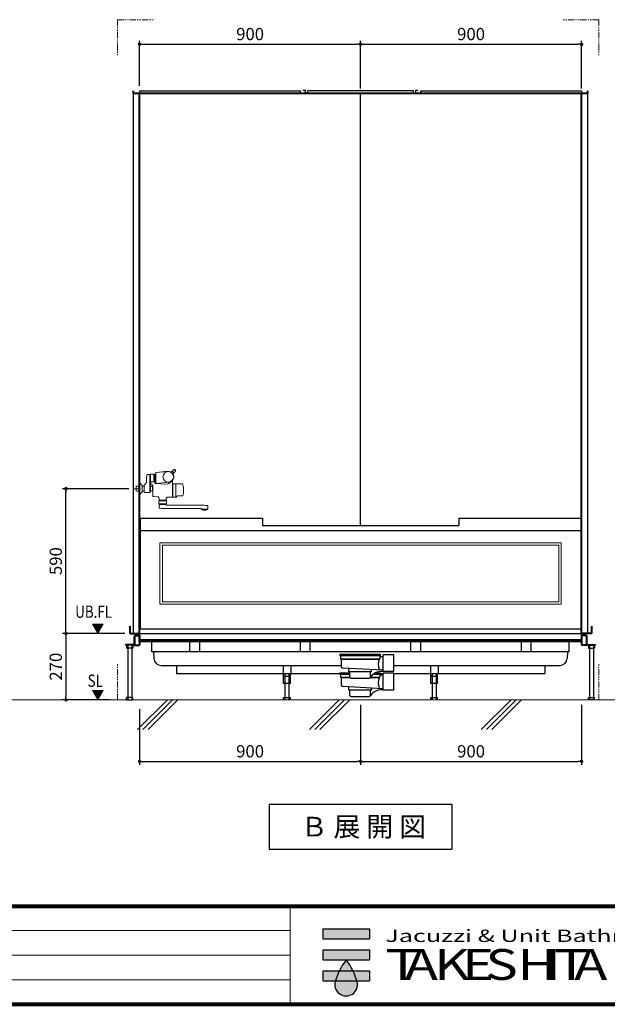
# Model space of a CAD drawing. Units: millimetres. Extents: x 94729 to 120169, y 121861 to 140900.
# Drawn here: x 112147 to 114540, y 132840 to 136850 of the extents above; entities that cross this region are included whole.
import ezdxf
from ezdxf.enums import TextEntityAlignment as Align

# ---------------------------------------------------------------- set-up
doc = ezdxf.new("R2010")
doc.units = ezdxf.units.MM
doc.header["$LTSCALE"] = 40
doc.header["$MEASUREMENT"] = 0
doc.linetypes.add('PHANTOM2', pattern=[1.25, 0.625, -0.125, 0.125, -0.125, 0.125, -0.125])
doc.layers.get('DEFPOINTS').update_dxf_attribs({"color": 255})
for name, color, linetype in [('DIM', 1, 'Continuous'), ('SUETSUKE', 7, 'Continuous'), ('TEXT', 7, 'Continuous'), ('WAKU', 2, 'Continuous')]:
    doc.layers.add(name, color=color, linetype=linetype)
doc.styles.get("Standard").update_dxf_attribs({"font": 'SIMPLEX.shx', "bigfont": 'EXTFONT.shx'})
doc.styles.add('STYLE1', font='romans.shx', dxfattribs={"width": 0.7, "bigfont": 'extfont.shx'})
doc.styles.add('WMF-Swis721 LtCn BT0', font='swisscl.ttf')
doc.dimstyles.new('ISO-20', dxfattribs={"dimscale": 20, "dimtxt": 2.5, "dimasz": 0.7, "dimexe": 0.7, "dimexo": 1, "dimgap": 0.5, "dimtad": 1, "dimdec": 0, "dimdsep": 46, "dimtxsty": 'STYLE1', "dimblk": 'DOT', "dimcen": 2.5, "dimclrt": 7, "dimadec": 0, "dimazin": 0, "dimtfac": 1, "dimtdec": 0, "dimtix": 1, "dimtmove": 2, "dimatfit": 3, "dimfxl": 1, "dimarcsym": 0})

# ---------------------------------------------------------------- blocks, each defined once
blk = doc.blocks.new('TAKESHITA')
at = {"color": 7, "lineweight": 0, "style": 'WMF-Swis721 LtCn BT0'}
for s, height, width, p in [('Jacuzzi & Unit Bathroom', 2.8, 1.5, (0, 8.62)), ('T', 7, 1.4, (0, 0)), ('A', 7, 1.3, (4.41, 0)), ('K', 7, 1.3, (11.12, 0)), ('E', 7, 1.3, (17.44, 0)), ('S', 7, 1.3, (22.75, 0)), ('H', 7, 1.3, (30.02, 0)), ('I', 7, 1.3, (36.29, 0)), ('T', 7, 1.4, (38.31, 0)), ('A', 7, 1.3, (42.94, 0))]:
    blk.add_text(s, height=height, dxfattribs=dict(at, width=width)).set_placement(p)
blk = doc.blocks.new('MARK')
at = {"layer": 'WAKU'}
for points in [[(5.34, 4.8), (5.34, 7.08), (-5.34, 7.08), (-5.34, 4.8)], [(-5.34, 2.28), (-5.34, 0), (5.34, 0), (5.34, 2.28)], [(-5.34, -2.52), (-5.34, -4.8), (5.34, -4.8), (5.34, -2.52)]]:
    blk.add_hatch(color=256, dxfattribs=at).paths.add_polyline_path(points)
h = blk.add_hatch(color=256, dxfattribs=at)
h.paths.add_polyline_path([(0, 0, 0.05117), (-1.56, -2.52), (1.56, -2.52, 0.05117)])
h.paths.add_polyline_path([(2.5, -5.02, 0.003887), (2.44, -4.8), (-2.44, -4.8, 1.335488)])
for p, q in [((-5.34, 7.08), (5.34, 7.08)), ((-5.34, 7.08), (-5.34, 4.8)), ((5.34, 7.08), (5.34, 4.8)), ((-5.34, 4.8), (5.34, 4.8)), ((-5.34, 2.28), (5.34, 2.28)), ((-5.34, 2.28), (-5.34, 0)), ((5.34, 2.28), (5.34, 0)), ((-5.34, 0), (5.34, 0)), ((-5.34, -2.52), (5.34, -2.52)), ((-5.34, -2.52), (-5.34, -4.8)), ((5.34, -2.52), (5.34, -4.8)), ((-5.34, -4.8), (5.34, -4.8))]:
    blk.add_line(p, q, dxfattribs=at)
for centre, radius, start, end in [((11.5, -8.86), 14.52, 142.3821, 164.6445), ((-11.5, -8.86), 14.52, 15.3555, 37.6179), ((0, -5.63), 2.58, 161.1328, 13.8308)]:
    blk.add_arc(centre, radius, start, end, dxfattribs=at)
blk = doc.blocks.new('MARK2')
at = {"xscale": 9.028800000000047, "yscale": 9.028800000000047, "zscale": 9.028800000000047}
for name, p in [('MARK', (0, 0)), ('TAKESHITA', (80.4, -41.1))]:
    blk.add_blockref(name, p, dxfattribs=at)
blk = doc.blocks.new('SUETUKE')
at = {"layer": 'SUETSUKE'}
for p, q in [((2778.78705, 0), (2658.78705, -120)), ((2799.99994, 0), (2679.99994, -120)), ((2821.21283, 0), (2701.21283, -120)), ((3478.78704, 0), (3358.78702, -120)), ((3499.99993, 0), (3379.99991, -120)), ((3521.21282, 0), (3401.2128, -120)), ((4178.78702, 0), (4058.78699, -120)), ((4199.99991, 0), (4079.99988, -120)), ((4221.2128, 0), (4101.21277, -120))]:
    blk.add_line(p, q, dxfattribs=at)
blk = doc.blocks.new('SUE')
at = {"layer": 'DIM'}
blk.add_blockref('SUETUKE', (0, 0), dxfattribs=at)
blk = doc.blocks.new('_Dot')
at = {"color": 0, "linetype": 'ByBlock', "lineweight": -2}
blk.add_line((-0.5, 0), (-1, 0), dxfattribs=at)
at = {"color": 0, "linetype": 'ByBlock', "const_width": 0.5}
blk.add_lwpolyline([(-0.25, 0, 1), (0.25, 0, 1)], format="xyb", close=True, dxfattribs=at)
blk = doc.blocks.new('*D148')
at = {"layer": 'DEFPOINTS', "color": 0, "lineweight": 18}
for p in [(112595.3, 134350.3), (112335.3, 134080.3), (112535.3, 134080.3)]:
    blk.add_point(p, dxfattribs=at)
at = {"layer": 'DIM', "color": 0, "lineweight": -2}
for p, q in [((112575.3, 134350.3), (112321.3, 134350.3)), ((112335.3, 134336.3), (112335.3, 134094.3)), ((112515.3, 134080.3), (112321.3, 134080.3))]:
    blk.add_line(p, q, dxfattribs=at)
at = {"layer": 'DIM', "color": 0, "lineweight": -2, "xscale": 14, "yscale": 14, "zscale": 14}
for p, rotation in [((112335.3, 134350.3), 90), ((112335.3, 134080.3), 270)]:
    blk.add_blockref('_Dot', p, dxfattribs=dict(at, rotation=rotation))
at = {"layer": 'DIM', "color": 7, "lineweight": 18, "insert": (112300.3, 134215.3), "char_height": 50, "attachment_point": 5, "rotation": 90}
blk.add_mtext('270', dxfattribs=at)
blk = doc.blocks.new('*D149')
at = {"layer": 'DEFPOINTS', "color": 0, "lineweight": 18}
for p in [(113535.3, 136750.3), (112635.3, 136560.3), (113535.3, 136550.3)]:
    blk.add_point(p, dxfattribs=at)
at = {"layer": 'DIM', "color": 0, "lineweight": -2}
for p, q in [((112635.3, 136580.3), (112635.3, 136764.3)), ((112649.3, 136750.3), (113521.3, 136750.3)), ((113535.3, 136570.3), (113535.3, 136764.3))]:
    blk.add_line(p, q, dxfattribs=at)
at = {"layer": 'DIM', "color": 0, "lineweight": -2, "xscale": 14, "yscale": 14, "zscale": 14, "rotation": 180}
blk.add_blockref('_Dot', (112635.3, 136750.3), dxfattribs=at)
at = {"layer": 'DIM', "color": 0, "lineweight": -2, "xscale": 14, "yscale": 14, "zscale": 14}
blk.add_blockref('_Dot', (113535.3, 136750.3), dxfattribs=at)
at = {"layer": 'DIM', "color": 7, "lineweight": 18, "insert": (113085.3, 136785.3), "char_height": 50, "attachment_point": 5}
blk.add_mtext('900', dxfattribs=at)
blk = doc.blocks.new('*D150')
at = {"layer": 'DEFPOINTS', "color": 0, "lineweight": 18}
for p in [(114435.3, 136750.3), (113535.3, 136550.3), (114435.3, 136550.3)]:
    blk.add_point(p, dxfattribs=at)
at = {"layer": 'DIM', "color": 0, "lineweight": -2}
for p, q in [((113535.3, 136570.3), (113535.3, 136764.3)), ((113549.3, 136750.3), (114421.3, 136750.3)), ((114435.3, 136570.3), (114435.3, 136764.3))]:
    blk.add_line(p, q, dxfattribs=at)
at = {"layer": 'DIM', "color": 0, "lineweight": -2, "xscale": 14, "yscale": 14, "zscale": 14, "rotation": 180}
blk.add_blockref('_Dot', (113535.3, 136750.3), dxfattribs=at)
at = {"layer": 'DIM', "color": 0, "lineweight": -2, "xscale": 14, "yscale": 14, "zscale": 14}
blk.add_blockref('_Dot', (114435.3, 136750.3), dxfattribs=at)
at = {"layer": 'DIM', "color": 7, "lineweight": 18, "insert": (113985.3, 136785.3), "char_height": 50, "attachment_point": 5}
blk.add_mtext('900', dxfattribs=at)
blk = doc.blocks.new('*D151')
at = {"layer": 'DEFPOINTS', "color": 0, "lineweight": 18}
for p in [(112635.3, 134062.6), (113535.3, 134080.3), (113535.3, 133829.3)]:
    blk.add_point(p, dxfattribs=at)
at = {"layer": 'DIM', "color": 0, "lineweight": -2}
for p, q in [((113535.3, 134060.3), (113535.3, 133815.3)), ((112635.3, 134042.6), (112635.3, 133815.3)), ((112649.3, 133829.3), (113521.3, 133829.3))]:
    blk.add_line(p, q, dxfattribs=at)
at = {"layer": 'DIM', "color": 0, "lineweight": -2, "xscale": 14, "yscale": 14, "zscale": 14, "rotation": 180}
blk.add_blockref('_Dot', (112635.3, 133829.3), dxfattribs=at)
at = {"layer": 'DIM', "color": 0, "lineweight": -2, "xscale": 14, "yscale": 14, "zscale": 14}
blk.add_blockref('_Dot', (113535.3, 133829.3), dxfattribs=at)
at = {"layer": 'DIM', "color": 7, "lineweight": 18, "insert": (113085.3, 133864.3), "char_height": 50, "attachment_point": 5}
blk.add_mtext('900', dxfattribs=at)
blk = doc.blocks.new('*D152')
at = {"layer": 'DEFPOINTS', "color": 0, "lineweight": 18}
for p in [(113535.3, 134080.3), (114435.3, 134080.3), (114435.3, 133829.3)]:
    blk.add_point(p, dxfattribs=at)
at = {"layer": 'DIM', "color": 0, "lineweight": -2}
for p, q in [((113535.3, 134060.3), (113535.3, 133815.3)), ((114435.3, 134060.3), (114435.3, 133815.3)), ((113549.3, 133829.3), (114421.3, 133829.3))]:
    blk.add_line(p, q, dxfattribs=at)
at = {"layer": 'DIM', "color": 0, "lineweight": -2, "xscale": 14, "yscale": 14, "zscale": 14, "rotation": 180}
blk.add_blockref('_Dot', (113535.3, 133829.3), dxfattribs=at)
at = {"layer": 'DIM', "color": 0, "lineweight": -2, "xscale": 14, "yscale": 14, "zscale": 14}
blk.add_blockref('_Dot', (114435.3, 133829.3), dxfattribs=at)
at = {"layer": 'DIM', "color": 7, "lineweight": 18, "insert": (113985.3, 133864.3), "char_height": 50, "attachment_point": 5}
blk.add_mtext('900', dxfattribs=at)
blk = doc.blocks.new('A$C1CC22EF3')
at = {"color": 5, "lineweight": 40}
for p, q in [((17.4, 300), (17.4, 270)), ((1897.4, 300), (1897.4, 270)), ((17.4, 270), (57.4, 270)), ((36.7, 262.5), (57.4, 262.5)), ((36.7, 262.5), (36.7, 222.5)), ((57.4, 236), (57.4, 270)), ((57.4, 262.5), (57.4, 222.5)), ((1857.4, 243), (57.4, 243)), ((1897.4, 270), (1857.4, 270)), ((1857.4, 270), (1857.4, 236)), ((1878, 262.5), (1857.4, 262.5)), ((1857.4, 262.5), (1857.4, 222.5)), ((1878, 262.5), (1878, 222.5)), ((36.7, 222.5), (57.4, 222.5)), ((1878, 222.5), (1857.4, 222.5))]:
    blk.add_line(p, q, dxfattribs=at)
at = {"color": 3}
for p, q in [((34.4, 226), (34.4, 256.4)), ((34.4, 256.4), (36.7, 256.4)), ((57.4, 270), (1857.4, 270)), ((1880.3, 256.4), (1878, 256.4)), ((1880.3, 226), (1880.3, 256.4)), ((0, 223), (0, 225.3)), ((33.7, 225.3), (0, 225.3)), ((33.7, 223), (0, 223)), ((4.4, 223), (4.4, 210)), ((29.4, 210), (4.4, 210)), ((6.9, 225.3), (6.9, 223)), ((8.9, 223), (8.9, 0)), ((24.9, 223), (24.9, 0)), ((26.9, 225.3), (26.9, 223)), ((29.4, 223), (29.4, 210)), ((1857.4, 236), (57.4, 236)), ((107.4, 196), (107.4, 236)), ((262.4, 196), (262.4, 236)), ((302.4, 196), (302.4, 236)), ((712.4, 196), (712.4, 236)), ((752.4, 196), (752.4, 236)), ((1162.4, 195.7), (1162.4, 236)), ((1202.4, 196.8), (1202.4, 236)), ((1612.4, 196), (1612.4, 236)), ((1652.4, 196), (1652.4, 236)), ((1807.4, 196), (1807.4, 236)), ((1881, 225.3), (1914.7, 225.3)), ((1881, 223), (1914.7, 223)), ((1885.4, 223), (1885.4, 210)), ((1885.4, 210), (1910.4, 210)), ((1887.9, 225.3), (1887.9, 223)), ((1889.9, 223), (1889.9, 0)), ((1905.9, 223), (1905.9, 0)), ((1907.9, 225.3), (1907.9, 223)), ((1910.4, 223), (1910.4, 210)), ((1914.7, 223), (1914.7, 225.3)), ((1807.4, 196), (107.4, 196)), ((113.6, 196), (115.3, 168.6)), ((873.1, 185.5), (873.1, 180)), ((873.1, 185.5), (1037.1, 185.5)), ((873.1, 180), (1037.1, 180)), ((875.1, 180), (875.1, 167.5)), ((878.1, 164.5), (875.1, 167.5)), ((875.1, 167.5), (1035.1, 167.5)), ((878.1, 164.5), (878.1, 136.2)), ((1032.1, 164.5), (878.1, 164.5)), ((1032.1, 164.5), (1035.1, 167.5)), ((1035.1, 180), (1035.1, 167.5)), ((1035.1, 176.5), (1048.8, 176.5)), ((1037.1, 185.5), (1037.1, 180)), ((1093.1, 183), (1048.8, 183)), ((1048.8, 115), (1048.8, 183)), ((1093.1, 115), (1093.1, 183)), ((1800, 196), (1798.3, 168.6)), ((145.2, 140.4), (732.4, 140.4)), ((207.4, 137.9), (207.4, 106.9)), ((207.4, 137.9), (207.4, 107.9)), ((878.1, 137.9), (207.4, 137.9)), ((641.9, 137.9), (641.9, 106.9)), ((672.9, 137.9), (672.9, 106.9)), ((732.4, 140.4), (878.1, 140.4)), ((1048.8, 120.2), (884.7, 129.2)), ((909, 114.5), (909, 127.9)), ((1001.2, 114.5), (1001.2, 122.8)), ((1093.1, 140.4), (1768.4, 140.4)), ((1707.4, 137.9), (1093.1, 137.9)), ((1241.9, 137.9), (1241.9, 106.9)), ((1272.9, 137.9), (1272.9, 106.9)), ((1707.4, 137.9), (1707.4, 106.9)), ((207.4, 106.9), (873.1, 106.9)), ((643.5, 66.9), (643.5, 106.9)), ((643.5, 96.9), (671.2, 96.9)), ((649.4, 106.9), (649.4, 0)), ((665.4, 106.9), (665.4, 0)), ((671.2, 66.9), (671.2, 106.9)), ((873.1, 110.5), (873.1, 105)), ((873.1, 110.5), (912.9, 110.5)), ((873.1, 105), (912.9, 105)), ((875.1, 105), (875.1, 92.5)), ((878.1, 89.5), (875.1, 92.5)), ((875.1, 92.5), (913, 92.5)), ((878.1, 89.5), (878.1, 61.2)), ((914.9, 89.5), (878.1, 89.5)), ((1001.2, 114.5), (909, 114.5)), ((912.9, 93.5), (912.9, 114.5)), ((917.9, 88.5), (992.4, 88.5)), ((1032.1, 89.5), (995.4, 89.5)), ((1004.7, 100.2), (997.3, 92.4)), ((997.3, 92.5), (1035.1, 92.5)), ((997.4, 93.5), (997.4, 114.5)), ((1010, 105), (1037.1, 105)), ((1018.7, 110.5), (1037.1, 110.5)), ((1032.1, 89.5), (1035.1, 92.5)), ((1035.1, 105), (1035.1, 92.5)), ((1035.1, 101.5), (1048.8, 101.5)), ((1037.1, 110.5), (1037.1, 105)), ((1037.1, 106.9), (1048.8, 106.9)), ((1093.1, 115), (1048.8, 115)), ((1093.1, 108), (1048.8, 108)), ((1048.8, 40), (1048.8, 108)), ((1093.1, 40), (1093.1, 108)), ((1093.1, 106.9), (1707.4, 106.9)), ((1243.5, 66.9), (1243.5, 106.9)), ((1243.5, 96.9), (1271.2, 96.9)), ((1249.4, 106.9), (1249.4, 0)), ((1265.4, 106.9), (1265.4, 0)), ((1271.2, 66.9), (1271.2, 106.9)), ((671.2, 66.9), (643.5, 66.9)), ((1048.8, 45.2), (884.7, 54.2)), ((909, 39.5), (909, 52.9)), ((1001.2, 39.5), (1001.2, 47.8)), ((1271.2, 66.9), (1243.5, 66.9)), ((29.4, 10), (4.4, 10)), ((4.4, 0), (4.4, 10)), ((4.4, 0), (29.4, 0)), ((29.4, 0), (29.4, 10)), ((643.5, 0), (643.5, 10)), ((643.5, 10), (671.2, 10)), ((671.2, 0), (671.2, 10)), ((1001.2, 39.5), (909, 39.5)), ((912.9, 18.5), (912.9, 39.5)), ((917.9, 13.5), (992.4, 13.5)), ((1004.7, 25.2), (997.3, 17.4)), ((997.4, 18.5), (997.4, 39.5)), ((1093.1, 40), (1048.8, 40)), ((1243.5, 10), (1271.2, 10)), ((1243.5, 0), (1243.5, 10)), ((1271.2, 0), (1271.2, 10)), ((1885.4, 0), (1885.4, 10)), ((1885.4, 10), (1910.4, 10)), ((1910.4, 0), (1885.4, 0)), ((1910.4, 0), (1910.4, 10))]:
    blk.add_line(p, q, dxfattribs=at)
for centre, radius, start, end in [((33.7, 226), 0.7, 270, 0), ((33.7, 226), 3, 270, 0), ((1881, 226), 3, 180, 270), ((1881, 226), 0.7, 180, 270), ((145.2, 170.4), 30, 183.4787, 270), ((1084.2, 144.2), 55.2, 158.2616, 200.2639), ((1768.4, 170.4), 30, 270, 356.5213), ((885.1, 136.2), 7, 180, 266.8308), ((917.9, 93.5), 5, 180, 270), ((992.4, 93.5), 5, 270, 0), ((1040.9, 65.7), 50, 80.8651, 136.3228), ((1084.2, 69.2), 55.2, 158.2616, 200.2639), ((885.1, 61.2), 7, 180, 266.8308), ((1040.9, -9.3), 50, 80.8651, 136.3228), ((917.9, 18.5), 5, 180, 270), ((992.4, 18.5), 5, 270, 0)]:
    blk.add_arc(centre, radius, start, end, dxfattribs=at)
blk = doc.blocks.new('A$C03D76F7F')
at = {"color": 6}
for p, q in [((0, 450), (0, 400)), ((0, 450), (497.5, 450)), ((497.5, 450), (497.5, 420)), ((1297.5, 450), (1795, 450)), ((1297.5, 450), (1297.5, 420)), ((1795, 450), (1795, 400)), ((497.5, 420), (1297.5, 420)), ((0, 400), (1795, 400))]:
    blk.add_line(p, q, dxfattribs=at)
for p, q in [((0, 400), (0, 0)), ((1795, 400), (1795, 0)), ((0, 0), (1795, 0))]:
    blk.add_line(p, q)
at = {"linetype": 'Continuous', "lineweight": 0}
for p, q in [((80, 100), (80, 350)), ((1715, 350), (80, 350)), ((90, 110), (90, 340)), ((1705, 340), (90, 340)), ((1705, 110), (1705, 340)), ((1715, 100), (1715, 350)), ((1715, 100), (80, 100)), ((1705, 110), (90, 110))]:
    blk.add_line(p, q, dxfattribs=at)
blk = doc.blocks.new('A$C48277A8C')
at = {"linetype": 'Continuous', "lineweight": 18}
for p, q in [((139.3, 164.9), (146.7, 157.5)), ((132.9, 158.6), (140.3, 151.1)), ((139.6, 152.2), (142.9, 148.9)), ((143.5, 54.3), (143.5, 120.4)), ((145.6, 158.2), (148.9, 154.9)), ((163.2, 157.7), (210.7, 153.9)), ((163.7, 158.7), (210.6, 153.9)), ((211.5, 152.9), (211.5, 110.5)), ((215.5, 147.3), (214.5, 147.3)), ((216.5, 110.7), (216.5, 146.3)), ((219.7, 145.3), (216.7, 145.3)), ((219.7, 146.6), (219.7, 116.1)), ((233.2, 146.8), (220.2, 146.8)), ((233.7, 146.6), (233.7, 116.1)), ((233.7, 144.3), (235, 144.3)), ((236, 73.8), (236, 143.4)), ((237, 146.1), (246.1, 146.1)), ((250, 131.3), (250, 120)), ((99.1, 91.3), (99.1, 70.4)), ((130.1, 108.2), (105.7, 107.8)), ((130.1, 108.2), (130.1, 53.4)), ((130.1, 108.1), (141, 107.7)), ((141.2, 107.7), (142.1, 107.2)), ((142.1, 54.4), (142.1, 107.2)), ((142.6, 104.3), (143.5, 104.3)), ((146.9, 119.2), (158.5, 109.4)), ((165.5, 107), (215.6, 109.7)), ((219.7, 117.3), (216.7, 117.3)), ((233.2, 115.8), (220.2, 115.8)), ((224, 56.8), (224, 101.3)), ((225.9, 81.3), (225.9, 94.8)), ((226.6, 96.5), (232.8, 96.5)), ((231.5, 104.3), (227, 104.3)), ((232, 104.8), (231.5, 104.3)), ((232, 115.8), (232, 104.8)), ((232, 115.8), (232, 105.1)), ((232, 106.1), (232, 106.1)), ((232, 105.1), (236, 105.1)), ((233.1, 77.3), (233.1, 98.7)), ((233.7, 118.3), (235, 118.3)), ((233.9, 100), (235.7, 101.1)), ((236, 101.1), (235.7, 101.1)), ((259.1, 73.8), (259.1, 102.7)), ((268, 98.5), (259.1, 98.5)), ((268, 75.2), (268, 100.8)), ((275.3, 110.1), (268.5, 102.1)), ((278, 111), (277.2, 111)), ((278, 65), (278, 111)), ((289.8, 98.5), (278, 98.5)), ((282, 88), (302, 88)), ((292, 96.3), (289.8, 98.5)), ((292, 78), (292, 98)), ((292, 79.8), (292, 96.3)), ((102.6, 58.8), (122.5, 58.4)), ((129.5, 53.4), (130.1, 53.4)), ((130.1, 53.5), (141, 53.9)), ((141.2, 53.9), (142.1, 54.4)), ((142.6, 57.3), (143.5, 57.3)), ((162, 53.8), (144, 53.8)), ((170, 40.8), (170, 45.8)), ((170, 40.8), (198, 40.8)), ((171, 40.8), (171, 38.8)), ((197, 40.8), (197, 38.8)), ((198, 40.8), (198, 46.9)), ((222.1, 55.7), (205.5, 54.9)), ((226.6, 79.5), (232.8, 79.5)), ((235.7, 74.9), (233.9, 76)), ((235.7, 74.9), (236, 74.9)), ((258.1, 72.8), (237, 72.8)), ((259.1, 77.5), (268, 77.5)), ((268.5, 74), (275.3, 65.9)), ((278, 65), (277.2, 65)), ((278, 77.5), (289.8, 77.5)), ((292, 79.8), (289.8, 77.5)), ((0, 4.3), (0, 17.2)), ((0, 4.3), (28, 4.3)), ((2, 4.3), (2.5, 3.8)), ((25.5, 3.8), (2.5, 3.8)), ((4.3, 3.8), (4.8, 3.3)), ((4.8, 1.8), (4.8, 3.3)), ((4.8, 1.8), (23.3, 1.8)), ((12.7, 0.1), (12.7, 1.8)), ((14, 20.3), (169, 20.3)), ((15.3, 0.1), (15.3, 1.8)), ((23.3, 3.3), (23.8, 3.8)), ((23.3, 1.8), (23.3, 3.3)), ((25.5, 3.8), (26, 4.3)), ((28, 4.3), (28, 6.3)), ((29, 7.3), (184, 7.3)), ((168.8, 38.8), (168.5, 38.5)), ((168.5, 27.8), (168.5, 38.5)), ((168.8, 38.8), (199.2, 38.8)), ((170, 26.3), (198, 26.3)), ((170, 23.3), (198, 23.3)), ((170, 21.3), (170, 23.3)), ((176, 25.8), (173.5, 23.3)), ((176, 26.3), (176, 25.8)), ((192, 25.8), (192, 26.3)), ((194.5, 23.3), (192, 25.8)), ((198, 10.4), (198, 23.3)), ((199.5, 38.5), (199.2, 38.8)), ((199.5, 27.8), (199.5, 38.5))]:
    blk.add_line(p, q, dxfattribs=at)
for centre, radius in [((161.5, 136.3), 21.5), ((278, 88), 2)]:
    blk.add_circle(centre, radius, dxfattribs=at)
for centre, radius, start, end in [((136, 161.8), 4.5, 43.9857, 225), ((161.5, 136.3), 22.5, 84.4858, 229.7033), ((140.3, 152.9), 1, 162.134, 225), ((147.1, 150.7), 8.13, 107.866, 162.134), ((136.1, 146.9), 6, 7.3728, 45), ((135.5, 120.4), 8, 0, 31.5198), ((144.9, 157.5), 1, 45, 107.866), ((151, 161.7), 6, 225, 262.6272), ((210.5, 152.9), 1, 0, 84.1439), ((214.5, 150.3), 3, 180, 270), ((215.5, 146.3), 1, 0, 90), ((217.5, 145.9), 1, 180, 215.2502), ((226.7, 133.3), 15, 115.697, 117.8181), ((226.7, 133.3), 15, 62.1819, 64.303), ((235, 145.3), 1, 270, 352.8192), ((237, 145.1), 1, 90, 172.8192), ((246.1, 145.1), 1, 23.8543, 90), ((215, 131.3), 35, 0, 23.8543), ((187.4, 73.8), 90, 158.8928, 168.7331), ((99.6, 91.3), 0.5, 168.7333, 180), ((105.7, 105.3), 2.5, 91.0033, 158.8932), ((141, 107.4), 0.3, 61.8335, 88.0497), ((142.6, 104.8), 0.5, 180, 270), ((236.6, 608.9), 500, 260.9653, 267.0534), ((164.9, 117), 10, 229.7038, 273.0909), ((210.5, 110.5), 1, 273.0912, 0), ((215.5, 110.7), 1, 273.0907, 0), ((217.5, 116.7), 1, 144.7669, 179.9948), ((226.7, 129.3), 15, 242.1819, 244.303), ((227, 101.3), 3, 90, 180), ((228.4, 94.8), 2.5, 135.573, 180), ((228.4, 81.3), 2.5, 180, 224.427), ((232.8, 96.8), 0.3, 270, 0), ((234.6, 98.7), 1.5, 120, 180), ((226.7, 129.3), 15, 295.697, 297.8181), ((235, 117.3), 1, 0, 90), ((270, 120), 20, 180, 235.4819), ((258.1, 102.7), 1, 0, 55.4819), ((270, 100.8), 2, 139.8991, 180), ((277.2, 108.5), 2.5, 90, 139.8991), ((99.6, 70.4), 0.5, 180, 191.2667), ((187.4, 87.9), 90, 191.2669, 198.6173), ((102.6, 59.3), 0.5, 198.6191, 268.9945), ((122.4, 51.4), 7, 19.4317, 89), ((129.5, 53.9), 0.5, 199.4331, 268.998), ((141, 54.2), 0.3, 271.9996, 298.1472), ((142.6, 56.8), 0.5, 90, 180), ((144, 54.3), 0.5, 180, 270), ((162, 45.8), 8, 0, 89.6836), ((206, 46.9), 8, 93.37, 180), ((222, 57.7), 2, 272.8627, 0), ((232.8, 79.2), 0.3, 0, 90), ((234.6, 77.3), 1.5, 180, 240), ((237, 73.8), 1, 180, 270), ((258.1, 73.8), 1, 270, 0), ((270, 75.2), 2, 180, 220.1009), ((277.2, 67.5), 2.5, 220.1009, 270), ((2, 17.2), 2, 100.7927, 180), ((14, -45.8), 66.1, 90, 100.7927), ((14, 13.4), 13.5, 240.0705, 244.4232), ((9.8, 4.6), 3.72, 244.3649, 251.0543), ((14, 13.4), 13.5, 246.2639, 249.941), ((11, 4.2), 3.81, 245.2346, 251.7204), ((14, 13.4), 13.5, 251.7718, 255.7833), ((11.5, 3.7), 3.44, 255.7554, 262.5684), ((14, 13.4), 13.5, 257.5172, 260.9414), ((14, 13.4), 13.5, 261.1848, 264.0029), ((11.9, 0.2), 0.1, 226.3723, 261.1848), ((12.6, 0.1), 0.1, 264.0029, 0), ((15.4, 0.1), 0.1, 180, 275.9971), ((14, 13.4), 13.5, 275.9971, 278.8152), ((14, 13.4), 13.5, 279.0586, 282.4828), ((16.1, 0.2), 0.1, 278.8152, 313.6277), ((16.5, 3.7), 3.44, 277.4316, 284.2446), ((14, 13.4), 13.5, 284.2167, 288.2282), ((17, 4.2), 3.81, 288.2796, 294.7654), ((14, 13.4), 13.5, 290.059, 293.7361), ((18.2, 4.6), 3.72, 288.9457, 295.6351), ((14, 13.4), 13.5, 295.5768, 299.9295), ((18.6, 5.4), 4.25, 299.9384, 302.0309), ((29, 6.3), 1, 90, 180), ((170, 27.8), 1.5, 180, 270), ((169, 21.3), 1, 270, 0), ((184, 73.4), 66.1, 270, 280.7927), ((196, 10.4), 2, 280.7927, 0), ((198, 27.8), 1.5, 270, 0)]:
    blk.add_arc(centre, radius, start, end, dxfattribs=at)
at = {"lineweight": 18}
blk.add_point((278, 88), dxfattribs=at)
blk = doc.blocks.new('*D194')
at = {"layer": 'DEFPOINTS', "color": 0, "lineweight": 18}
for p in [(112335.3, 134940.3), (112611.3, 134940.3), (112575.3, 134350.3)]:
    blk.add_point(p, dxfattribs=at)
at = {"layer": 'DIM', "color": 0, "lineweight": -2}
for p, q in [((112591.3, 134940.3), (112321.3, 134940.3)), ((112335.3, 134364.3), (112335.3, 134926.3)), ((112555.3, 134350.3), (112321.3, 134350.3))]:
    blk.add_line(p, q, dxfattribs=at)
at = {"layer": 'DIM', "color": 0, "lineweight": -2, "xscale": 14, "yscale": 14, "zscale": 14}
for p, rotation in [((112335.3, 134940.3), 90), ((112335.3, 134350.3), 270)]:
    blk.add_blockref('_Dot', p, dxfattribs=dict(at, rotation=rotation))
at = {"layer": 'DIM', "color": 7, "lineweight": 18, "insert": (112300.3, 134645.3), "char_height": 50, "attachment_point": 5, "rotation": 90}
blk.add_mtext('590', dxfattribs=at)

msp = doc.modelspace()

# ---------------------------------------------------------------- linework, layer by layer
at = {"color": 1, "linetype": 'PHANTOM2', "lineweight": 18}
for p, q in [((112545.3, 136850.3), (112545.3, 136700.3)), ((112545.3, 136850.3), (112545.3, 136700.3)), ((112545.3, 136850.3), (112695.3, 136850.3)), ((114505.3, 136850.3), (114355.3, 136850.3)), ((114505.3, 136850.3), (114505.3, 136700.3)), ((112545.3, 134080.3), (112545.3, 134229.3)), ((114505.3, 134080.3), (114505.3, 134229.3))]:
    msp.add_line(p, q, dxfattribs=at)
at = {"color": 5, "lineweight": 40}
for p, q in [((112610.3, 136550.3), (112610.3, 136560.3)), ((114460.3, 136550.3), (112610.3, 136550.3)), ((112635.3, 134350.3), (112635.3, 136550.3)), ((114435.3, 134350.3), (114435.3, 136550.3)), ((114460.3, 136550.3), (114460.3, 136560.3))]:
    msp.add_line(p, q, dxfattribs=at)
at = {"color": 3}
for p, q in [((112610.3, 134350.3), (112610.3, 136550.3)), ((112635.3, 136560.3), (112635.3, 136550.3)), ((112635.3, 136560.3), (113290.3, 136560.3)), ((113290.3, 136550.3), (113290.3, 136560.3)), ((113300.3, 136563.3), (113310.3, 136563.3)), ((113310.3, 136550.3), (113310.3, 136563.3)), ((113320.3, 136550.3), (113320.3, 136560.3)), ((113750.3, 136560.3), (113320.3, 136560.3)), ((113535.3, 134789.9), (113535.3, 136550.3)), ((113750.3, 136550.3), (113750.3, 136560.3)), ((113760.3, 136550.3), (113760.3, 136563.3)), ((113760.3, 136563.3), (113770.3, 136563.3)), ((113780.3, 136550.3), (113780.3, 136560.3)), ((113780.3, 136560.3), (114435.3, 136560.3)), ((114435.3, 136560.3), (114435.3, 136550.3)), ((114460.3, 134350.3), (114460.3, 136550.3))]:
    msp.add_line(p, q, dxfattribs=at)
at = {"layer": 'DEFPOINTS', "color": 9, "lineweight": 80}
msp.add_line((108909, 133240.3), (120069, 133240.3), dxfattribs=at)
at = {"layer": 'DIM', "lineweight": 18}
for p, q in [((112465.1, 134350.3), (112443.5, 134387.8)), ((112486.8, 134387.8), (112443.5, 134387.8)), ((112465.1, 134350.3), (112443.5, 134387.8)), ((112486.8, 134387.8), (112443.5, 134387.8)), ((112444.3, 134386.3), (112485.9, 134386.3)), ((112444.3, 134386.3), (112485.9, 134386.3)), ((112445.2, 134384.8), (112485, 134384.8)), ((112445.2, 134384.8), (112485, 134384.8)), ((112446.1, 134383.3), (112484.2, 134383.3)), ((112446.1, 134383.3), (112484.2, 134383.3)), ((112446.9, 134381.8), (112483.3, 134381.8)), ((112446.9, 134381.8), (112483.3, 134381.8)), ((112447.8, 134380.3), (112482.4, 134380.3)), ((112447.8, 134380.3), (112482.4, 134380.3)), ((112448.7, 134378.8), (112481.6, 134378.8)), ((112448.7, 134378.8), (112481.6, 134378.8)), ((112465.1, 134350.3), (112486.8, 134387.8)), ((112449.5, 134377.3), (112480.7, 134377.3)), ((112449.5, 134377.3), (112480.7, 134377.3)), ((112450.4, 134375.8), (112479.9, 134375.8)), ((112450.4, 134375.8), (112479.9, 134375.8)), ((112451.3, 134374.3), (112479, 134374.3)), ((112451.3, 134374.3), (112479, 134374.3)), ((112452.1, 134372.8), (112478.1, 134372.8)), ((112452.1, 134372.8), (112478.1, 134372.8)), ((112453, 134371.3), (112477.3, 134371.3)), ((112453, 134371.3), (112477.3, 134371.3)), ((112453.9, 134369.8), (112476.4, 134369.8)), ((112453.9, 134369.8), (112476.4, 134369.8)), ((112454.8, 134368.5), (112475.6, 134368.5)), ((112454.8, 134368.5), (112475.6, 134368.5)), ((112455.7, 134367), (112474.8, 134367)), ((112455.7, 134367), (112474.8, 134367)), ((112456.6, 134365.5), (112473.9, 134365.5)), ((112456.6, 134365.5), (112473.9, 134365.5)), ((112457.4, 134364), (112473, 134364)), ((112457.4, 134364), (112473, 134364)), ((112458.3, 134362.5), (112472.2, 134362.5)), ((112458.3, 134362.5), (112472.2, 134362.5)), ((112459.2, 134361), (112471.3, 134361)), ((112459.2, 134361), (112471.3, 134361)), ((112460, 134359.5), (112470.4, 134359.5)), ((112460, 134359.5), (112470.4, 134359.5)), ((112460.9, 134358), (112469.6, 134358)), ((112460.9, 134358), (112469.6, 134358)), ((112461.8, 134356.5), (112468.7, 134356.5)), ((112461.8, 134356.5), (112468.7, 134356.5)), ((112462.6, 134355), (112467.8, 134355)), ((112463.5, 134353.5), (112467, 134353.5)), ((112463.5, 134353.5), (112467, 134353.5)), ((112464.4, 134352), (112466.1, 134352)), ((112464.4, 134352), (112466.1, 134352)), ((112465.1, 134080.3), (112443.5, 134117.8)), ((112486.8, 134117.8), (112443.5, 134117.8)), ((112465.1, 134080.3), (112443.5, 134117.8)), ((112486.8, 134117.8), (112443.5, 134117.8)), ((112444.3, 134116.3), (112485.9, 134116.3)), ((112444.3, 134116.3), (112485.9, 134116.3)), ((112445.2, 134114.8), (112485, 134114.8)), ((112445.2, 134114.8), (112485, 134114.8)), ((112446.1, 134113.3), (112484.2, 134113.3)), ((112446.1, 134113.3), (112484.2, 134113.3)), ((112446.9, 134111.8), (112483.3, 134111.8)), ((112446.9, 134111.8), (112483.3, 134111.8)), ((112447.8, 134110.3), (112482.4, 134110.3)), ((112447.8, 134110.3), (112482.4, 134110.3)), ((112448.7, 134108.8), (112481.6, 134108.8)), ((112448.7, 134108.8), (112481.6, 134108.8)), ((112449.5, 134107.3), (112480.7, 134107.3)), ((112449.5, 134107.3), (112480.7, 134107.3)), ((112450.4, 134105.8), (112479.9, 134105.8)), ((112450.4, 134105.8), (112479.9, 134105.8)), ((112451.3, 134104.3), (112479, 134104.3)), ((112451.3, 134104.3), (112479, 134104.3)), ((112452.1, 134102.8), (112478.1, 134102.8)), ((112452.1, 134102.8), (112478.1, 134102.8)), ((112453, 134101.3), (112477.3, 134101.3)), ((112453, 134101.3), (112477.3, 134101.3)), ((112453.9, 134099.8), (112476.4, 134099.8)), ((112453.9, 134099.8), (112476.4, 134099.8)), ((112454.8, 134098.5), (112475.6, 134098.5)), ((112454.8, 134098.5), (112475.6, 134098.5)), ((112465.1, 134080.3), (112486.8, 134117.8)), ((112455.7, 134097), (112474.8, 134097)), ((112455.7, 134097), (112474.8, 134097)), ((112456.6, 134095.5), (112473.9, 134095.5)), ((112456.6, 134095.5), (112473.9, 134095.5)), ((112457.4, 134094), (112473, 134094)), ((112457.4, 134094), (112473, 134094)), ((112458.3, 134092.5), (112472.2, 134092.5)), ((112458.3, 134092.5), (112472.2, 134092.5)), ((112459.2, 134091), (112471.3, 134091)), ((112459.2, 134091), (112471.3, 134091)), ((112460, 134089.5), (112470.4, 134089.5)), ((112460, 134089.5), (112470.4, 134089.5)), ((112460.9, 134088), (112469.6, 134088)), ((112460.9, 134088), (112469.6, 134088)), ((112461.8, 134086.5), (112468.7, 134086.5)), ((112461.8, 134086.5), (112468.7, 134086.5)), ((112462.6, 134085), (112467.8, 134085)), ((112462.6, 134085), (112467.8, 134085)), ((112463.5, 134083.5), (112467, 134083.5)), ((112463.5, 134083.5), (112467, 134083.5)), ((112464.4, 134082), (112466.1, 134082)), ((112464.4, 134082), (112466.1, 134082))]:
    msp.add_line(p, q, dxfattribs=at)
at = {"layer": 'SUETSUKE', "color": 7, "lineweight": 18}
msp.add_line((109216.7, 134080.3), (119757.4, 134080.3), dxfattribs=at)
at = {"layer": 'TEXT'}
for p, q in [((113163.1, 133655.7), (113907.6, 133655.7)), ((113163.1, 133655.7), (113163.1, 133471.7)), ((113907.6, 133655.7), (113907.6, 133471.7)), ((113163.1, 133471.7), (113907.6, 133471.7))]:
    msp.add_line(p, q, dxfattribs=at)
at = {"layer": 'WAKU', "lineweight": 80}
for p, q in [((108909, 133240.3), (120069, 133240.3)), ((108909, 132840.3), (120069, 132840.3))]:
    msp.add_line(p, q, dxfattribs=at)
at = {"layer": 'WAKU', "lineweight": 20}
for p, q in [((113249, 133240.3), (113249, 132840.3)), ((113249, 133140.3), (108909, 133140.3)), ((113249, 133040.3), (108909, 133040.3)), ((113249, 132940.3), (108909, 132940.3))]:
    msp.add_line(p, q, dxfattribs=at)

# ---------------------------------------------------------------- block references
at = {"lineweight": 18, "xscale": -1}
msp.add_blockref('A$C48277A8C', (112913.3, 134852.3), dxfattribs=at)
at = {"lineweight": 18}
for name, p in [('A$C03D76F7F', (112637.8, 134369.9)), ('A$C1CC22EF3', (112578, 134080.3))]:
    msp.add_blockref(name, p, dxfattribs=at)
at = {"layer": 'SUETSUKE'}
msp.add_blockref('SUE', (109968.3, 134079.3), dxfattribs=at)
at = {"layer": 'WAKU', "xscale": 1.983599999999569, "yscale": 1.983599999999569, "zscale": 1.983599999999569}
msp.add_blockref('MARK2', (113476.6, 133021.3), dxfattribs=at)

# ---------------------------------------------------------------- texts
at = {"layer": 'DIM', "lineweight": 18, "width": 0.8}
for s, p in [('UB.FL', (112372.9, 134414.3)), ('SL', (112423.5, 134133.2)), ('SL', (112423.5, 134133.2))]:
    msp.add_text(s, height=50, dxfattribs=at).set_placement(p)
at = {"layer": 'TEXT'}
msp.add_text('Ｂ 展 開 図', height=80, dxfattribs=at).set_placement((113546.6, 133563.7), align=Align.MIDDLE_CENTER)

# ---------------------------------------------------------------- dimensions: what is measured, and where the dimension line sits
at = {"layer": 'DIM', "lineweight": 18}
for base, p1, p2, picture, middle in [((113535.3, 136750.3), (112635.3, 136560.3), (113535.3, 136550.3), '*D149', (113085.3, 136785.3)), ((114435.3, 136750.3), (113535.3, 136550.3), (114435.3, 136550.3), '*D150', (113985.3, 136785.3)), ((113535.3, 133829.3), (112635.3, 134062.6), (113535.3, 134080.3), '*D151', (113085.3, 133864.3)), ((114435.3, 133829.3), (113535.3, 134080.3), (114435.3, 134080.3), '*D152', (113985.3, 133864.3))]:
    dim = msp.add_linear_dim(base=base, p1=p1, p2=p2, dimstyle='ISO-20', dxfattribs=at)
    dim.commit()
    dim.dimension.update_dxf_attribs({"geometry": picture, "text_midpoint": middle})
for base, p1, p2, picture, middle in [((112335.3, 134940.3), (112575.3, 134350.3), (112611.3, 134940.3), '*D194', (112300.3, 134645.3)), ((112335.3, 134080.3), (112595.3, 134350.3), (112535.3, 134080.3), '*D148', (112300.3, 134215.3))]:
    dim = msp.add_linear_dim(base=base, p1=p1, p2=p2, angle=90, dimstyle='ISO-20', dxfattribs=at)
    dim.commit()
    dim.dimension.update_dxf_attribs({"geometry": picture, "text_midpoint": middle})

doc.saveas('drawing.dxf')
